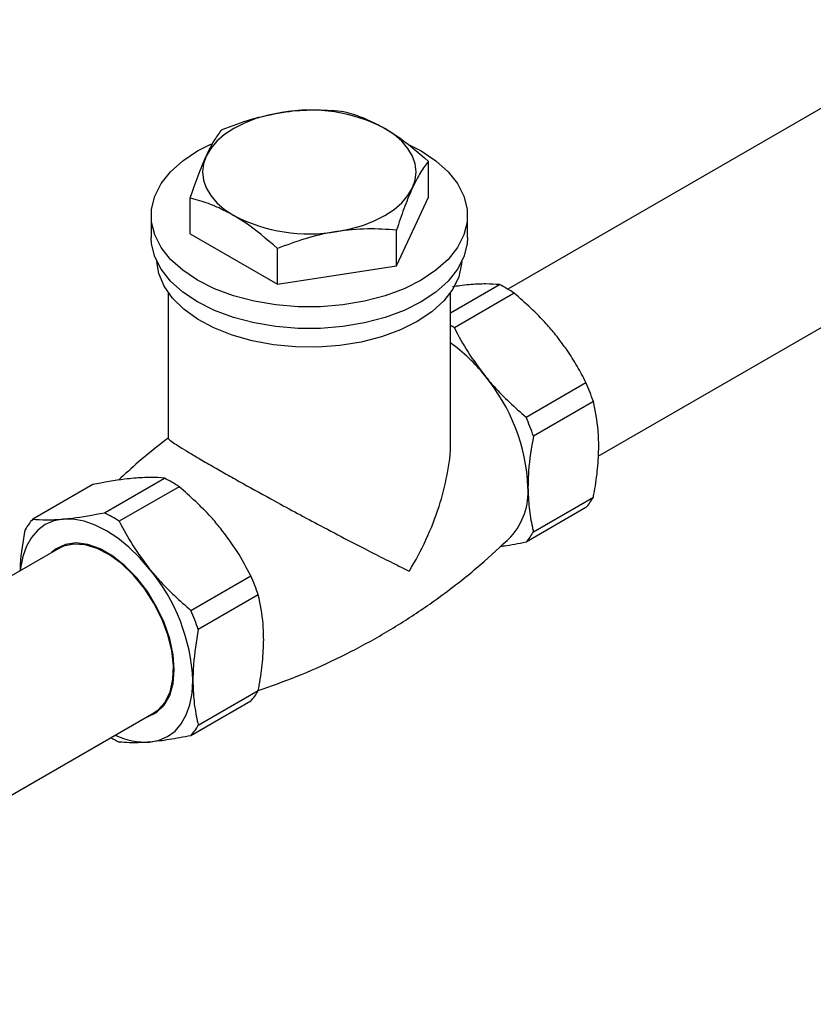
# Model space of a CAD drawing. Units: inches. Extents: x 8.6 to 37, y 4.7 to 25.4.
# Drawn here: x 14.2 to 14.7, y 10.2 to 10.7 of the extents above; entities that cross this region are included whole.
import ezdxf

# ---------------------------------------------------------------- set-up
doc = ezdxf.new("R2010")
doc.units = ezdxf.units.IN
doc.header["$MEASUREMENT"] = 0

msp = doc.modelspace()

# ---------------------------------------------------------------- linework, layer by layer
at = {"color": 7, "linetype": 'Continuous', "lineweight": 25}
for p, q in [((14.74720783605901, 10.67546829868201), (14.50193106429199, 10.53387303228089)), ((14.46019663811465, 10.58222765153805), (14.46019663811465, 10.60104145121268)), ((14.54944696957484, 10.44612244086986), (14.79707994363489, 10.58907791390193)), ((14.3350456167604, 10.56286881895297), (14.3350456167604, 10.58168261862759)), ((14.44342958056276, 10.54610357814676), (14.46019663811465, 10.58222765153805)), ((14.31448422300303, 10.57254823524551), (14.31448422300303, 10.56109550158446)), ((14.48075803187204, 10.56109550158446), (14.48075803187204, 10.57254823524551)), ((14.44342958056276, 10.54610357814676), (14.44342958056276, 10.5649173778213)), ((14.3350456167604, 10.56286881895297), (14.38085406988564, 10.53642416185421)), ((14.38085406988564, 10.53642416185421), (14.38085406988564, 10.55523796152876)), ((14.38085406988564, 10.53642416185421), (14.44342958056276, 10.54610357814676)), ((14.47185157457204, 10.52143172188853), (14.49751862708204, 10.53624899590801)), ((14.32339068030303, 10.53216359966616), (14.32339068030303, 10.45553215956131)), ((14.47185157457204, 10.45553215956131), (14.47185157457204, 10.53216359966616)), ((14.5053136518518, 10.53174902389302), (14.47381784609664, 10.51356688224834)), ((14.51147950104143, 10.46671614153967), (14.54297530679658, 10.48489828318436)), ((14.54687281918147, 10.47485285013784), (14.51537701342631, 10.45667070849315)), ((14.28992860302326, 10.41640982586734), (14.32142440877842, 10.43459196751202)), ((14.28376275383363, 10.43122444803621), (14.25226694807848, 10.41304230639153)), ((14.32921943354817, 10.43009199549704), (14.29772362779303, 10.41190985385235)), ((14.51537701342631, 10.40645244830867), (14.54687281918147, 10.42463458995336)), ((14.54297530679658, 10.41908912892182), (14.51147950104143, 10.40090698727714)), ((14.2660420500691, 10.39769720295405), (14.0031061366311, 10.24590753106031)), ((14.33538528273781, 10.36505911314368), (14.36688108849295, 10.38324125478837)), ((14.37077860087783, 10.37319582174185), (14.33928279512268, 10.35501368009716)), ((14.33928279512268, 10.30479541991268), (14.37077860087783, 10.32297756155737)), ((14.36688108849295, 10.31743210052583), (14.33538528273781, 10.29924995888115)), ((14.05059089960013, 10.15813896157418), (14.31591415764499, 10.31130681817397))]:
    msp.add_line(p, q, dxfattribs=at)
at = {"color": 7, "linetype": 'Continuous', "lineweight": 25, "flags": 128}
for points in [[(14.38310042965087, 10.62673806781272), (14.37615118318697, 10.62537627420917), (14.36956929342178, 10.62350249710872), (14.36346737831405, 10.62114879735709), (14.35794984332302, 10.61835544740957), (14.35311109500216, 10.61517024225825), (14.34903392567677, 10.61164768164637), (14.34578809684442, 10.60784803756263), (14.34342914553637, 10.60383632297076)], [(14.45181310933871, 10.58707108216447), (14.45324482081158, 10.59122622571553), (14.45372479546902, 10.59545370256761), (14.45324482081158, 10.59968117941969), (14.45181310933871, 10.60383632297076), (14.44945415803064, 10.60784803756263), (14.44620832919829, 10.61164768164637), (14.44213115987291, 10.61517024225825), (14.43729241155204, 10.61835544740957)], [(14.45640779633002, 10.53861141365943), (14.44744321752801, 10.53412712829479), (14.43746440464681, 10.53042498587034), (14.42667449754014, 10.52758035132975), (14.41529314760118, 10.52565113322902), (14.4035520462936, 10.52467660488526), (14.39169020858146, 10.52467660488526), (14.37994910727387, 10.52565113322902), (14.36856775733492, 10.52758035132975), (14.35777785022825, 10.53042498587034), (14.34779903734705, 10.53412712829479), (14.33883445854503, 10.53861141365943), (14.33106660679493, 10.54378655484585), (14.3246536131577, 10.54954720090338), (14.31972602769029, 10.5557760816906), (14.31638416182282, 10.5623463951573), (14.31469604630718, 10.56912438866852), (14.31469604630718, 10.5759720818225), (14.31638416182282, 10.58275007533372), (14.31972602769029, 10.58932038880042), (14.3246536131577, 10.59554926958764), (14.33106660679493, 10.60130991564517), (14.33883445854504, 10.60648505683159), (14.34612206129393, 10.61022523107485)], [(14.45042758235582, 10.60961722375199), (14.45640779633002, 10.60648505683159), (14.46417564808014, 10.60130991564516), (14.47058864171735, 10.59554926958764), (14.47551622718476, 10.58932038880042), (14.47885809305225, 10.58275007533372), (14.48054620856788, 10.5759720818225), (14.48054620856788, 10.56912438866852), (14.47885809305225, 10.5623463951573), (14.47551622718476, 10.5557760816906), (14.47058864171735, 10.54954720090337), (14.46417564808014, 10.54378655484585), (14.45640779633002, 10.53861141365943)], [(14.34342914553637, 10.60383632297076), (14.34199743406348, 10.5996811794197), (14.34151745940603, 10.59545370256761), (14.34199743406348, 10.59122622571553), (14.34342914553637, 10.58707108216447), (14.34578809684442, 10.5830593675726), (14.34903392567677, 10.57925972348886), (14.35311109500216, 10.57573716287697), (14.35794984332302, 10.57255195772565)], [(14.41214182522419, 10.5641693373225), (14.41909107168809, 10.56553113092606), (14.42567296145328, 10.5674049080265), (14.43177487656101, 10.56975860777814), (14.43729241155204, 10.57255195772565), (14.44213115987291, 10.57573716287697), (14.44620832919829, 10.57925972348886), (14.44945415803064, 10.5830593675726), (14.45181310933871, 10.58707108216447)], [(14.45640779633002, 10.52715867999838), (14.44744321752801, 10.52267439463374), (14.43746440464681, 10.51897225220929), (14.42667449754014, 10.5161276176687), (14.41529314760118, 10.51419839956797), (14.4035520462936, 10.51322387122421), (14.39169020858146, 10.51322387122421), (14.37994910727387, 10.51419839956797), (14.36856775733492, 10.5161276176687), (14.35777785022825, 10.51897225220929), (14.34779903734705, 10.52267439463374), (14.33883445854503, 10.52715867999838), (14.33106660679493, 10.5323338211848), (14.3246536131577, 10.53809446724232), (14.31972602769029, 10.54432334802955), (14.31638416182282, 10.55089366149625), (14.31469604630718, 10.55767165500747), (14.31448422300303, 10.56109550158446)], [(14.48075803187204, 10.56109550158446), (14.48054620856788, 10.55767165500747), (14.47885809305225, 10.55089366149625), (14.47551622718476, 10.54432334802955), (14.47058864171735, 10.53809446724232), (14.46417564808014, 10.5323338211848), (14.45640779633002, 10.52715867999838)], [(14.4543085242123, 10.51691783033522), (14.44545067632382, 10.51250177882296), (14.43557342464012, 10.50887732301105), (14.42488728563243, 10.5061217118825), (14.41362001580097, 10.50429367650438), (14.40201175744051, 10.50343217827702), (14.39030992042434, 10.50355557853945), (14.37876390909229, 10.50466124722931), (14.36761980663031, 10.50672561893809), (14.35711513023454, 10.50970469516687), (14.34747376884464, 10.51353498207797), (14.33890121133982, 10.51813484375582), (14.33158016690002, 10.52340624213481), (14.32566667087705, 10.52923682651044), (14.32128675917192, 10.5355023280995), (14.31853378199843, 10.54206920861349), (14.31748602864472, 10.54831527632528)], [(14.47775622617078, 10.54831527512699), (14.47766888989455, 10.54710811117437), (14.47617656949812, 10.54040680626416), (14.4730099762382, 10.53390234984171), (14.46823660055247, 10.52773337310293), (14.46195817865635, 10.52203135707675), (14.4543085242123, 10.51691783033522)], [(14.26824976399977, 10.4130819440571), (14.26330583055603, 10.41212133622286), (14.25883537738067, 10.41017484575149), (14.25491489516697, 10.40727577763464), (14.25161146445256, 10.40347373573157), (14.24898160785286, 10.39883377403334), (14.24707032294342, 10.39343528357107), (14.24591031233894, 10.38737063401331), (14.24576117611091, 10.38598930362763)], [(14.31370644371432, 10.38684036142569), (14.30837362207412, 10.39295579516369), (14.30274315829428, 10.3984132739858), (14.29691139117114, 10.40311941891624), (14.29097810385705, 10.4069937065105), (14.28504481654294, 10.40996984663366), (14.27921304941979, 10.41199691670308), (14.27358258563996, 10.41304023298786), (14.26824976399977, 10.4130819440571)], [(14.32666572985838, 10.33389998259993), (14.32605808020795, 10.34182322732234), (14.32425582403666, 10.35017823280153), (14.3213203350169, 10.35868047934661), (14.31735157770647, 10.36704043314883), (14.3124847033756, 10.3749734060081), (14.30688544759244, 10.38220925004825), (14.30074448629714, 10.38850155727894), (14.29427094256133, 10.39363605072421), (14.28768526515277, 10.39743788136794), (14.28121172141694, 10.39977758242734), (14.27507076012163, 10.40057547818899), (14.26947150433848, 10.39980439726972), (14.26460463000762, 10.3974905979054), (14.26218227161606, 10.39546900028174)], [(14.31591618429704, 10.36890313800054), (14.3109092058312, 10.37659481219813), (14.30522349759234, 10.38353414253346), (14.2990526795553, 10.38948481843478), (14.29260689152724, 10.39424419677132), (14.28610563708857, 10.39765020262206), (14.27977030866185, 10.39958684854282), (14.27381664825821, 10.39998818437952), (14.26844740064211, 10.39884054312157), (14.2660420500691, 10.39769720295405)], [(14.31591415764499, 10.31130681817397), (14.31811079861271, 10.31282101481243), (14.32178881877561, 10.31689794793789), (14.32441761699534, 10.32225544231497), (14.32590767270143, 10.32871105489829), (14.3262082438339, 10.33604494754395), (14.32530909480338, 10.34400737333396), (14.32324084505165, 10.35232718140791), (14.32007392634343, 10.36072105068035), (14.31591618429704, 10.36890313800054)], [(14.31205437919193, 10.30907861550165), (14.3124847033756, 10.30919962385831), (14.31735157770647, 10.31151342322262), (14.3213203350169, 10.31529114736972), (14.32425582403666, 10.32040415043466), (14.32605808020795, 10.32667831523042), (14.32666572985838, 10.33389998259993)], [(14.31370644371432, 10.29592207707092), (14.31865037715806, 10.29688268490516), (14.32312083033342, 10.29882917537653), (14.32704131254713, 10.30172824349338), (14.33034474326153, 10.30553028539645), (14.33297459986122, 10.31017024709468), (14.33488588477068, 10.31556873755695), (14.33604589537514, 10.32163338711471), (14.33643478357158, 10.3282604279326)]]:
    msp.add_lwpolyline(points, dxfattribs=at)
at = {"color": 7, "linetype": 'Continuous', "lineweight": 25}
for centre, radius, start, end in [((14.3977163583596, 10.54186562514779), 0.08612175622878838, 62.64282515498817, 99.77109697926085), ((14.39752589651547, 10.64904177998742), 0.08612175622877409, 242.6428251549876, 279.7710969792608), ((14.46793098824732, 10.47599474180581), 0.06712677192615228, 56.15856016905979, 63.84681636363268), ((14.43344166398817, 10.45304992351233), 0.07274983420127303, 56.28926237602563, 58.13143425886578), ((14.42142062436961, 10.43470629930345), 0.08700178715364099, 38.19032571975956, 54.57377632769488), ((14.41396228835824, 10.42537383998771), 0.09867138117503929, 2.639287361207414, 39.77207237907814), ((14.43771620001808, 10.43828014994276), 0.1151205016786286, 18.52331895865975, 23.88804078165947), ((14.40622039426497, 10.42009800829889), 0.1151205016764318, 18.52331895859767, 23.88804078169919), ((14.29183676994376, 10.37433771340994), 0.06712677192602012, 56.15856016905821, 63.84681636364043), ((14.47716109399236, 10.42745919936534), 0.03545323589331874, 318.0409159825701, 3.975965822040838), ((14.52156712548143, 10.43827779901251), 0.02874917889386923, 318.1293596563306, 331.669297350934), ((14.26034096418869, 10.35615557176538), 0.06712677192587327, 56.15856016904308, 63.8468163636477), ((14.2736751293936, 10.39385363630087), 0.02874917889382395, 138.1293596563325, 151.6692973509564), ((14.49007131972636, 10.42009565736776), 0.02874917889376407, 318.1293596563039, 331.6692973509586), ((14.2378680700546, 10.32371681159171), 0.09867138117505804, 2.639287361211347, 39.77207237907603), ((14.26162198171463, 10.33662312154684), 0.1151205016784444, 18.52331895865193, 23.88804078166138), ((14.23012617596053, 10.3184409799026), 0.1151205016772996, 18.52331895860906, 23.88804078167241), ((14.34547290717772, 10.33662077061659), 0.02874917889397376, 318.1293596563399, 331.6692973508947), ((14.31397710142269, 10.3184386289718), 0.02874917889381473, 318.1293596563306, 331.6692973509562), ((14.32576701719206, 10.35324741585803), 0.06385273848789373, 239.449882395529, 243.9478833337306), ((14.31185796869952, 10.3330929326499), 0.03721678874317501, 244.1541963225693, 272.8469250968483)]:
    msp.add_arc(centre, radius, start, end, dxfattribs=at)
for points, knots in [([(14.35181267431231, 10.61780669201897), (14.35689394332784, 10.61973629488435), (14.36714964490115, 10.62363087930448), (14.37775139903132, 10.6256960848174), (14.38310042965087, 10.62673806781272)], [0, 0, 0, 0, 0.4954579634769956, 1, 1, 1, 1]), ([(14.38310042965087, 10.62673806781272), (14.38384214057177, 10.62684791177606), (14.38945840256586, 10.62767965425036), (14.40004749068743, 10.62842395694403), (14.40957884094316, 10.62780062842066), (14.41438818498943, 10.62748610831152)], [0, 0, 0, 0, 0.07009855952474489, 0.5307888351198249, 1, 1, 1, 1]), ([(14.41438818498943, 10.62748610831152), (14.41608153168968, 10.62704291002649), (14.42064608179185, 10.62584823395873), (14.4282807464296, 10.62314910201507), (14.43427570952678, 10.61996014835666), (14.43729241155204, 10.61835544740957)], [0, 0, 0, 0, 0.2266009842261499, 0.610820894239276, 1, 1, 1, 1]), ([(14.34342914553637, 10.60383632297076), (14.34362788637863, 10.60425961688852), (14.34513275924443, 10.60746481378618), (14.34797009685519, 10.6126841067969), (14.35052401445899, 10.6160887644054), (14.35181267431231, 10.61780669201897)], [0, 0, 0, 0, 0.07009855952474489, 0.5307888351198249, 1, 1, 1, 1]), ([(14.43729241155204, 10.61835544740957), (14.43918649925639, 10.61721181184173), (14.44693753270173, 10.61253179754498), (14.4544898494788, 10.6059869566468), (14.46019663811465, 10.60104145121268)], [0, 0, 0, 0, 0.2443658278227653, 1, 1, 1, 1]), ([(14.3350456167604, 10.58168261862759), (14.33640713868964, 10.58575958577796), (14.33915514564404, 10.59398827004768), (14.34199587710156, 10.60053381858273), (14.34342914553637, 10.60383632297076)], [0, 0, 0, 0, 0.4954579634769956, 1, 1, 1, 1]), ([(14.46019663811465, 10.60104145121268), (14.45883511618542, 10.59925171003411), (14.45608710923103, 10.59563941330966), (14.4532463777735, 10.58994443707291), (14.45181310933871, 10.58707108216447)], [0, 0, 0, 0, 0.4954579634770202, 0.9999999999999999, 0.9999999999999999, 0.9999999999999999, 0.9999999999999999]), ([(14.45181310933871, 10.58707108216447), (14.45161436849643, 10.58663801488111), (14.45010949563063, 10.5833588137047), (14.44727215801988, 10.57635220580587), (14.44471824041607, 10.56875220064993), (14.44342958056274, 10.5649173778213)], [0, 0, 0, 0, 0.07009855952479577, 0.5307888351198505, 1, 1, 1, 1]), ([(14.35794984332302, 10.57255195772565), (14.35497410374438, 10.57413651383156), (14.34897921988961, 10.5773287386769), (14.34134295199151, 10.58003443154296), (14.33673895753797, 10.5812394244356), (14.3350456167604, 10.58168261862759)], [0, 0, 0, 0, 0.3838999417575652, 0.7733995203070623, 1, 1, 1, 1]), ([(14.38085406988564, 10.55523796152876), (14.3751472812502, 10.56018346696253), (14.36759496447315, 10.56672830786074), (14.3598439310278, 10.57140832215753), (14.35794984332302, 10.57255195772565)], [0, 0, 0, 0, 0.7556341721213411, 0.9999999999999999, 0.9999999999999999, 0.9999999999999999, 0.9999999999999999]), ([(14.41214182522419, 10.5641693373225), (14.4114001143033, 10.56404971999357), (14.40578385230921, 10.56314397324052), (14.39519476418763, 10.56061235565874), (14.3856634139319, 10.55704033663466), (14.38085406988564, 10.55523796152876)], [0, 0, 0, 0, 0.07009855952479652, 0.5307888351198563, 1, 1, 1, 1]), ([(14.44342958056276, 10.5649173778213), (14.43834831154721, 10.56527500092771), (14.42809260997391, 10.56599680405286), (14.41749085584375, 10.56478217083824), (14.41214182522419, 10.5641693373225)], [0, 0, 0, 0, 0.4954579634770226, 1, 1, 1, 1]), ([(14.48153581116075, 10.53620935824243), (14.4799716391876, 10.53607252339616), (14.47734432636582, 10.535842684253), (14.47418917992307, 10.53528417502346), (14.47291245145778, 10.53505817453682)], [0, 0, 0, 0, 0.5953504889735702, 1, 1, 1, 1]), ([(14.49751862708204, 10.53624899590801), (14.49524582494853, 10.53643877053376), (14.49066798694377, 10.53682101124065), (14.48459412562963, 10.53641419740221), (14.48153581116075, 10.53620935824243)], [0, 0, 0, 0, 0.49647937107771, 1, 1, 1, 1]), ([(14.52699249087528, 10.50996777561102), (14.52539182112347, 10.51189763185056), (14.51890923982186, 10.51971339144681), (14.51115398795874, 10.5265788069888), (14.5053136518518, 10.53174902389302)], [0, 0, 0, 0, 0.2469185772375945, 1, 1, 1, 1]), ([(14.47381784609664, 10.51356688224834), (14.47609064823015, 10.50927243878434), (14.48066848623491, 10.50062264643811), (14.48674234754905, 10.49255807028053), (14.48980066201793, 10.48849738982168)], [0, 0, 0, 0, 0.49647937107771, 1, 1, 1, 1]), ([(14.54297530679658, 10.48489828318436), (14.54147676816432, 10.48775725023783), (14.53922642570398, 10.49205053625307), (14.53581629642203, 10.49763792411964), (14.53217792809379, 10.50322347060532), (14.52907762479844, 10.5072558000219), (14.52699249087528, 10.50996777561102)], [0, 0, 0, 0, 0.3305865658388449, 0.4964389772244565, 0.6613259829953808, 1, 1, 1, 1]), ([(14.48980066201793, 10.48849738982168), (14.49059208572047, 10.48752917869092), (14.49217586080552, 10.48559162152519), (14.49636041363605, 10.48083087461413), (14.50263371561781, 10.47436447841077), (14.50852279130387, 10.46927260329179), (14.51147950104143, 10.46671614153967)], [0, 0, 0, 0, 0.1233098190164914, 0.2467641776141524, 0.6218252558725582, 1, 1, 1, 1]), ([(14.54972083073256, 10.45138784211792), (14.54966035915435, 10.45414977314449), (14.54947730442979, 10.46251046982792), (14.54791740830722, 10.46990265267904), (14.54687281918147, 10.47485285013784)], [0, 0, 0, 0, 0.3303469951309044, 1, 1, 1, 1]), ([(14.32348630831185, 10.45564689220224), (14.3181780779589, 10.45154702587939), (14.30908589569767, 10.44452458537183), (14.3007765114755, 10.43672890571393), (14.29731834165654, 10.433484527624)], [0, 0, 0, 0, 0.583823575070117, 1, 1, 1, 1]), ([(14.32351697703769, 10.45553552846375), (14.3235655907669, 10.45538217016268), (14.32367566328251, 10.45503493216504), (14.32579960592668, 10.45347511347227), (14.32937234859732, 10.45114232871024), (14.33405337590353, 10.4482614670669), (14.34016951683937, 10.44462875664279), (14.34721162964933, 10.44054912429936), (14.35488621632994, 10.43618160369173), (14.36539887540604, 10.43027974734028), (14.37792782456621, 10.42337040595068), (14.39161393115801, 10.41595485305836), (14.40467629204148, 10.40897750743964), (14.4182743354258, 10.40183512785251), (14.43086676523628, 10.39535301197332), (14.44149523546643, 10.38999392496173), (14.44734768076759, 10.38710827703669), (14.45008779627224, 10.3857753393958), (14.45010997997685, 10.38576454806426)], [0, 0, 0, 0, 0.05249871539664101, 0.118869006012368, 0.1706502477427655, 0.2238069758010597, 0.2756579960125023, 0.329443541097276, 0.3753252001395271, 0.4225002643603567, 0.5171277101521342, 0.586130458480434, 0.6571095231636549, 0.7494157301050178, 0.8443508466455311, 0.9213299165247509, 0.9993630947709374, 1, 1, 1, 1]), ([(14.45010997997685, 10.38576454806426), (14.4501321450576, 10.38580094137644), (14.45337698572855, 10.39112871350661), (14.45929780039219, 10.40221474356766), (14.46603365632182, 10.41918420014206), (14.47029080305403, 10.43634256525025), (14.47208268874738, 10.44849099238516), (14.47176370372774, 10.4547721442965), (14.47172527783737, 10.45552879065887)], [0, 0, 0, 0, 0.001688499643480106, 0.2471866615772359, 0.4975606479728041, 0.729577824515075, 0.9674241352106454, 1, 1, 1, 1]), ([(14.51537701342631, 10.45667070849315), (14.51433242430054, 10.4505144541014), (14.51277252817798, 10.4413212535229), (14.51258947345341, 10.43274920635321), (14.51252900187522, 10.42991745632859)], [0, 0, 0, 0, 0.6696530048690995, 1, 1, 1, 1]), ([(14.54687281918147, 10.42463458995336), (14.54705518504247, 10.42561031937303), (14.54800286320836, 10.43068077204255), (14.54935631032868, 10.43980527317629), (14.54959884098469, 10.44751164026558), (14.54972083073256, 10.45138784211792)], [0, 0, 0, 0, 0.105891889427213, 0.5502753146540093, 1, 1, 1, 1]), ([(14.30544159285713, 10.43455232984644), (14.30384092310531, 10.43439276865688), (14.29735834180368, 10.43374655891703), (14.28960308994058, 10.43230788593352), (14.28376275383363, 10.43122444803621)], [0, 0, 0, 0, 0.2469185772375989, 1, 1, 1, 1]), ([(14.32142440877842, 10.43459196751202), (14.31915160664492, 10.43478174213777), (14.31457376864015, 10.43516398284466), (14.308499907326, 10.43475716900622), (14.30544159285713, 10.43455232984644)], [0, 0, 0, 0, 0.49647937107771, 1, 1, 1, 1]), ([(14.35089827257166, 10.40831074721503), (14.34929760281984, 10.41024060345456), (14.34281502151823, 10.41805636305081), (14.33505976965512, 10.42492177859281), (14.32921943354817, 10.43009199549703)], [0, 0, 0, 0, 0.2469185772375989, 1, 1, 1, 1]), ([(14.51252900187522, 10.42991745632859), (14.51264809508331, 10.4262283460171), (14.51288788307762, 10.41880051384771), (14.51423721112554, 10.41123477178219), (14.51519464519163, 10.40721761950453), (14.51537701342631, 10.40645244830867)], [0, 0, 0, 0, 0.4440682244655474, 0.8941083254754851, 0.9999999999999999, 0.9999999999999999, 0.9999999999999999, 0.9999999999999999]), ([(14.26824976399977, 10.4130819440571), (14.26985043375159, 10.41324150524667), (14.2763330150532, 10.41388771498652), (14.28408826691631, 10.41532638797002), (14.28992860302326, 10.41640982586733)], [0, 0, 0, 0, 0.2469185772375989, 1, 1, 1, 1]), ([(14.25226694807848, 10.41304230639152), (14.25453975021198, 10.41285253176577), (14.25911758821675, 10.41247029105889), (14.26519144953088, 10.41287710489732), (14.26824976399977, 10.4130819440571)], [0, 0, 0, 0, 0.49647937107771, 1, 1, 1, 1]), ([(14.29772362779301, 10.41190985385235), (14.29999642992653, 10.40761541038835), (14.30457426793129, 10.39896561804212), (14.31064812924543, 10.39090104188454), (14.31370644371432, 10.38684036142569)], [0, 0, 0, 0, 0.49647937107771, 1, 1, 1, 1]), ([(14.24572376745009, 10.38596770806742), (14.24575733890168, 10.38707637928408), (14.24596544079584, 10.39394878334448), (14.24727289927163, 10.40131715526956), (14.2483694356936, 10.40749684535999)], [0, 0, 0, 0, 0.1613221817172412, 0.9999999999999999, 0.9999999999999999, 0.9999999999999999, 0.9999999999999999]), ([(14.36688108849295, 10.38324125478837), (14.36460828635946, 10.38753569825237), (14.3600304483547, 10.3961854905986), (14.35395658704055, 10.40425006675617), (14.35089827257166, 10.40831074721503)], [0, 0, 0, 0, 0.4964793710777144, 1, 1, 1, 1]), ([(14.37078619567057, 10.32301873678005), (14.37747681992854, 10.32536645015763), (14.39134909938529, 10.33023417771226), (14.41181994207769, 10.33940046717131), (14.43212702032093, 10.34999896983578), (14.45160020134984, 10.36186367020686), (14.47008857806464, 10.37486157407411), (14.48753198047583, 10.38875608147801), (14.49822431651514, 10.39878888906311), (14.5035228953704, 10.40376063910293)], [0, 0, 0, 0, 0.1362432670364204, 0.2824855501606615, 0.4281921442697197, 0.5731336787880048, 0.7170828404041958, 0.8598006203593638, 1, 1, 1, 1]), ([(14.51147950104143, 10.40090698727714), (14.50753223414811, 10.40012614146736), (14.50270867071766, 10.39917194723761), (14.49860724944427, 10.39867988515944), (14.49786214443817, 10.39859049226529)], [0, 0, 0, 0, 0.8183300479455132, 1, 1, 1, 1]), ([(14.31370644371432, 10.38684036142569), (14.31530711346614, 10.38491050518615), (14.32178969476775, 10.3770947455899), (14.32954494663085, 10.37022933004791), (14.33538528273781, 10.36505911314368)], [0, 0, 0, 0, 0.2469185772375989, 1, 1, 1, 1]), ([(14.37362661242893, 10.34973081372193), (14.37356614085073, 10.3524927447485), (14.37338308612616, 10.36085344143192), (14.3718231900036, 10.36824562428305), (14.37077860087783, 10.37319582174185)], [0, 0, 0, 0, 0.3303469951309005, 1, 1, 1, 1]), ([(14.33928279512268, 10.35501368009716), (14.33823820599692, 10.34885742570541), (14.33667830987435, 10.3396642251269), (14.33649525514979, 10.33109217795722), (14.33643478357158, 10.3282604279326)], [0, 0, 0, 0, 0.6696530048690995, 1, 1, 1, 1]), ([(14.37077860087783, 10.32297756155737), (14.37096096673886, 10.32395329097704), (14.37190864490474, 10.32902374364656), (14.37326209202505, 10.3381482447803), (14.37350462268108, 10.34585461186959), (14.37362661242893, 10.34973081372193)], [0, 0, 0, 0, 0.1058918894272129, 0.5502753146540111, 1, 1, 1, 1]), ([(14.33643478357158, 10.3282604279326), (14.3365538767797, 10.32457131762112), (14.33679366477399, 10.31714348545172), (14.33814299282191, 10.30957774338619), (14.339100426888, 10.30556059110854), (14.33928279512268, 10.30479541991268)], [0, 0, 0, 0, 0.4440682244655457, 0.8941083254754701, 1, 1, 1, 1]), ([(14.31370644371432, 10.29592207707092), (14.31217315709404, 10.2958014153352), (14.30596347195237, 10.29531274519517), (14.30126326575981, 10.29563771253711), (14.29772362779301, 10.29588243940534)], [0, 0, 0, 0, 0.2469185772375989, 1, 1, 1, 1]), ([(14.33538528273781, 10.29924995888115), (14.33150141513082, 10.2985096852057), (14.32367859744041, 10.29701863901409), (14.31704606208688, 10.29628930951766), (14.31370644371432, 10.29592207707092)], [0, 0, 0, 0, 0.49647937107771, 1, 1, 1, 1])]:
    msp.add_open_spline(points, degree=3, knots=knots, dxfattribs=at)

doc.saveas('drawing.dxf')
